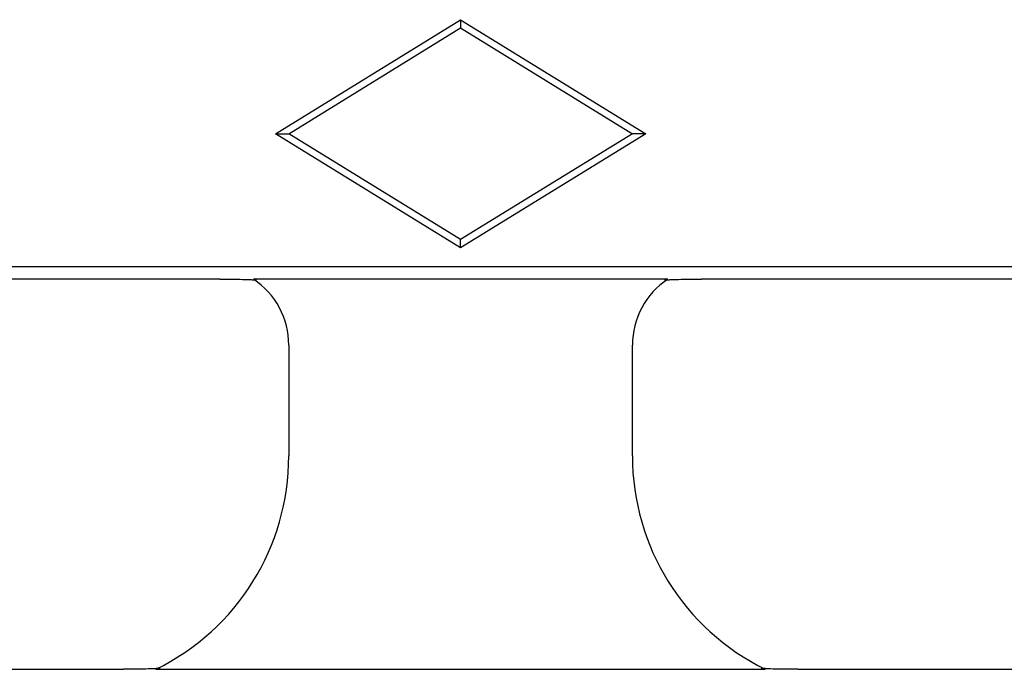
# Model space of a CAD drawing. Units: millimetres. Extents: x 0 to 420, y 0 to 297.
# Drawn here: x 318 to 331, y 128 to 136 of the extents above; entities that cross this region are included whole.
import ezdxf

# ---------------------------------------------------------------- set-up
doc = ezdxf.new("R2010")
doc.units = ezdxf.units.MM

msp = doc.modelspace()

# ---------------------------------------------------------------- linework, layer by layer
at = {"color": 7, "linetype": 'Continuous', "lineweight": 25}
for p, q in [((321.5842, 134.4747), (323.9191, 135.9116)), ((323.9191, 135.9116), (323.9191, 135.8081)), ((323.9191, 135.9116), (326.254, 134.4747)), ((321.7524, 134.4747), (323.9191, 135.8081)), ((323.9191, 135.8081), (326.0858, 134.4747)), ((321.5842, 134.4747), (321.7524, 134.4747)), ((323.9191, 133.0379), (321.5842, 134.4747)), ((323.9191, 133.1414), (321.7524, 134.4747)), ((326.0858, 134.4747), (323.9191, 133.1414)), ((326.254, 134.4747), (323.9191, 133.0379)), ((326.254, 134.4747), (326.0858, 134.4747)), ((323.9191, 133.0379), (323.9191, 133.1414)), ((241.5857, 132.8018), (332.5858, 132.8018)), ((320.8809, 132.6414), (314.624, 132.6414)), ((326.5317, 132.6414), (321.3065, 132.6414)), ((332.4254, 132.6414), (326.9573, 132.6414)), ((321.7524, 131.8094), (321.7524, 130.4149)), ((326.0858, 130.4149), (326.0858, 131.8094)), ((315.8373, 127.7247), (319.6675, 127.7247)), ((320.0761, 127.7247), (327.7621, 127.7247)), ((328.1707, 127.7247), (331.0972, 127.7247))]:
    msp.add_line(p, q, dxfattribs=at)
for centre, major_axis, start_param, end_param in [((320.7511, 131.8067), (0.709, 0.709), 5.4991567, 6.4819417), ((327.0871, 131.8067), (0.709, -0.709), 2.9428362, 3.9256213), ((318.7483, 130.4231), (2.1271, -2.1271), 5.9542339, 7.0672139), ((329.0899, 130.4231), (-2.1271, -2.1271), 5.4991567, 6.6121367)]:
    msp.add_ellipse(centre, major_axis=major_axis, ratio=0.9972647, start_param=start_param, end_param=end_param, dxfattribs=at)
for points, knots in [([(320.8809, 132.6414), (320.9672, 132.6414), (321.0534, 132.6414), (321.1801, 132.6393), (321.2229, 132.6382), (321.2805, 132.6354), (321.2985, 132.6343), (321.3285, 132.6315), (321.3406, 132.6298), (321.3459, 132.6279)], [0, 0, 0, 0, 0.5, 0.5, 0.75, 0.75, 0.875, 0.875, 1, 1, 1, 1]), ([(326.4923, 132.6279), (326.4976, 132.6298), (326.5095, 132.6314), (326.5392, 132.6342), (326.5571, 132.6354), (326.614, 132.6382), (326.6565, 132.6392), (326.7837, 132.6414), (326.8706, 132.6414), (326.9573, 132.6414)], [0, 0, 0, 0, 0.125, 0.125, 0.25, 0.25, 0.5, 0.5, 1, 1, 1, 1]), ([(320.1276, 127.7383), (320.1209, 127.7365), (320.1071, 127.735), (320.0756, 127.7325), (320.0573, 127.7315), (320.0009, 127.7289), (319.9598, 127.7278), (319.8364, 127.7252), (319.7523, 127.7247), (319.6675, 127.7247)], [0, 0, 0, 0, 0.125, 0.125, 0.25, 0.25, 0.5, 0.5, 1, 1, 1, 1]), ([(328.1707, 127.7247), (328.0859, 127.7247), (328.002, 127.7253), (327.8792, 127.7277), (327.8381, 127.7289), (327.7811, 127.7315), (327.7628, 127.7325), (327.7313, 127.735), (327.7174, 127.7365), (327.7106, 127.7383)], [0, 0, 0, 0, 0.5, 0.5, 0.75, 0.75, 0.875, 0.875, 1, 1, 1, 1])]:
    msp.add_open_spline(points, degree=3, knots=knots, dxfattribs=at)

doc.saveas('drawing.dxf')
